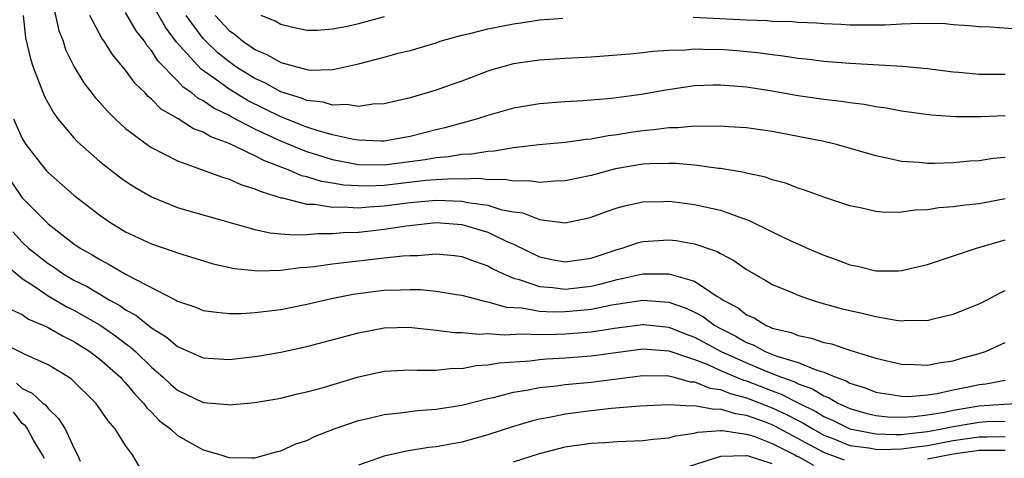
# Model space of a CAD drawing. Units: inches. Extents: x 2604000 to 2607000, y 1539000 to 1540758.
# Drawn here: x 2604737 to 2604813, y 1539219 to 1539253 of the extents above; entities that cross this region are included whole.
import ezdxf

# ---------------------------------------------------------------- set-up
doc = ezdxf.new("R2010")
doc.units = ezdxf.units.IN
doc.header["$MEASUREMENT"] = 0
doc.layers.add('LD26041539_2ft', color=143, linetype='Continuous')

msp = doc.modelspace()

# ---------------------------------------------------------------- linework, layer by layer
at = {"layer": 'LD26041539_2ft'}
for points, elevation in [([(2604739.16, 1539254.84), (2604739.833, 1539251.833), (2604740.159, 1539251), (2604740.358, 1539250.358), (2604741.02, 1539249.02), (2604741.777, 1539247.777), (2604742.646, 1539246.646), (2604743, 1539246.262), (2604743.584, 1539245.584), (2604744.183, 1539245), (2604745, 1539244.256), (2604746.863, 1539242.863), (2604747, 1539242.778), (2604749, 1539241.742), (2604752.477, 1539240.476), (2604753, 1539240.341), (2604753.913, 1539239.913), (2604755, 1539239.594), (2604755.39, 1539239.39), (2604756.685, 1539239), (2604757, 1539238.891), (2604757.121, 1539238.879), (2604759, 1539238.396), (2604759.612, 1539238.388), (2604761, 1539238.17), (2604761.801, 1539238.199), (2604763, 1539238.123), (2604763.803, 1539238.197), (2604765, 1539238.257), (2604767, 1539238.524), (2604769, 1539238.711), (2604771, 1539238.636), (2604771.468, 1539238.532), (2604773, 1539238.317), (2604774.007, 1539237.993), (2604775, 1539237.805), (2604775.714, 1539237.714), (2604777, 1539237.217), (2604779, 1539236.959), (2604780.698, 1539237.302), (2604781, 1539237.379), (2604782.172, 1539237.827), (2604783, 1539238.102), (2604783.703, 1539238.297), (2604785, 1539238.569), (2604786.597, 1539238.597), (2604787, 1539238.62), (2604787.43, 1539238.57), (2604789, 1539238.381), (2604789.822, 1539238.178), (2604791, 1539237.935), (2604792.692, 1539237.308), (2604793.162, 1539237.162), (2604795, 1539236.249), (2604796.441, 1539235.559), (2604797.221, 1539235.221), (2604797.689, 1539235), (2604799, 1539234.445), (2604800.063, 1539234.063), (2604801, 1539233.696), (2604801.586, 1539233.586), (2604803, 1539233.24), (2604804.753, 1539233.247), (2604805, 1539233.261), (2604807, 1539233.734), (2604810.791, 1539235), (2604813, 1539235.625)], 8070), ([(2604813, 1539245.238), (2604811.163, 1539245.163), (2604809.165, 1539245.165), (2604807.278, 1539245.278), (2604805, 1539245.597), (2604803.828, 1539245.828), (2604803, 1539245.932), (2604802.106, 1539246.106), (2604801, 1539246.226), (2604800.341, 1539246.341), (2604799, 1539246.495), (2604797, 1539246.792), (2604795, 1539247.13), (2604793, 1539247.439), (2604791, 1539247.614), (2604790.395, 1539247.605), (2604789, 1539247.542), (2604786.781, 1539247.219), (2604784.885, 1539246.885), (2604782.581, 1539246.58), (2604780.389, 1539246.388), (2604779, 1539246.313), (2604777, 1539246.158), (2604775, 1539245.817), (2604773, 1539245.263), (2604772.204, 1539245), (2604771.269, 1539244.731), (2604771, 1539244.675), (2604769.694, 1539244.305), (2604769, 1539244.151), (2604767, 1539243.637), (2604765, 1539243.267), (2604764.74, 1539243.26), (2604763, 1539243.336), (2604762.612, 1539243.388), (2604761, 1539243.769), (2604759.952, 1539244.048), (2604759, 1539244.364), (2604757, 1539245.15), (2604754.429, 1539246.429), (2604753.468, 1539247), (2604753, 1539247.286), (2604751.94, 1539248.06), (2604750.832, 1539248.831), (2604748.932, 1539250.932), (2604748.085, 1539252.084), (2604747, 1539253.987)], 8076), ([(2604813, 1539242.013), (2604812.076, 1539241.924), (2604811, 1539241.755), (2604810.287, 1539241.714), (2604809, 1539241.594), (2604807.545, 1539241.545), (2604807, 1539241.545), (2604806.387, 1539241.613), (2604805, 1539241.703), (2604804.084, 1539241.916), (2604803, 1539242.124), (2604799.982, 1539243), (2604799, 1539243.233), (2604797, 1539243.64), (2604795, 1539244.006), (2604793, 1539244.294), (2604791.617, 1539244.383), (2604791, 1539244.437), (2604789.603, 1539244.397), (2604789, 1539244.426), (2604787.702, 1539244.298), (2604787, 1539244.302), (2604785.853, 1539244.147), (2604785, 1539244.083), (2604784.051, 1539243.949), (2604783, 1539243.772), (2604782.309, 1539243.691), (2604781, 1539243.425), (2604780.605, 1539243.395), (2604779, 1539243.159), (2604776.976, 1539242.976), (2604775, 1539242.757), (2604773.504, 1539242.496), (2604773, 1539242.482), (2604771.745, 1539242.255), (2604771, 1539242.232), (2604769.953, 1539242.047), (2604769, 1539241.987), (2604768.167, 1539241.833), (2604765, 1539241.415), (2604763, 1539241.452), (2604761, 1539241.83), (2604759.782, 1539242.218), (2604759, 1539242.447), (2604757, 1539243.273), (2604755, 1539244.211), (2604753.162, 1539245.161), (2604753, 1539245.258), (2604751.822, 1539245.822), (2604751, 1539246.392), (2604750.589, 1539246.589), (2604750.108, 1539247), (2604749.45, 1539247.45), (2604749, 1539247.938), (2604747.495, 1539249.495), (2604747, 1539250.279), (2604746.66, 1539250.66), (2604746.45, 1539251), (2604745.82, 1539251.821), (2604745, 1539253.232)], 8074), ([(2604737.087, 1539253), (2604737.266, 1539251.266), (2604737.644, 1539249.644), (2604737.855, 1539249), (2604738.731, 1539246.731), (2604739, 1539246.215), (2604739.434, 1539245.434), (2604739.76, 1539245), (2604741, 1539243.517), (2604741.247, 1539243.247), (2604743, 1539241.707), (2604744.514, 1539240.514), (2604745, 1539240.167), (2604745.7, 1539239.7), (2604747, 1539238.955), (2604749, 1539238.148), (2604749.878, 1539237.878), (2604755, 1539236.431), (2604756.168, 1539236.168), (2604757, 1539236.112), (2604758.01, 1539236.01), (2604759, 1539236.054), (2604759.867, 1539236.133), (2604761, 1539236.117), (2604761.808, 1539236.192), (2604763, 1539236.239), (2604763.693, 1539236.307), (2604765, 1539236.451), (2604766.73, 1539236.729), (2604769, 1539236.976), (2604771, 1539236.811), (2604773, 1539236.218), (2604774.484, 1539235.516), (2604775, 1539235.298), (2604777, 1539234.329), (2604778.093, 1539234.094), (2604779, 1539233.92), (2604781, 1539234.219), (2604783, 1539234.896), (2604783.397, 1539235), (2604784.59, 1539235.41), (2604785, 1539235.507), (2604787, 1539235.635), (2604787.572, 1539235.572), (2604789, 1539235.331), (2604790.742, 1539234.742), (2604791, 1539234.582), (2604792.039, 1539234.038), (2604793, 1539233.351), (2604794.496, 1539232.496), (2604795, 1539232.189), (2604796.371, 1539231.629), (2604797, 1539231.352), (2604798.011, 1539231), (2604798.769, 1539230.769), (2604800.328, 1539230.328), (2604801, 1539230.156), (2604801.954, 1539229.954), (2604803, 1539229.691), (2604804.585, 1539229.415), (2604805, 1539229.378), (2604805.417, 1539229.417), (2604807, 1539229.391), (2604807.537, 1539229.537), (2604809, 1539229.873), (2604811, 1539230.687), (2604811.62, 1539231), (2604812.514, 1539231.486), (2604813, 1539231.711)], 8068), ([(2604813, 1539238.797), (2604811, 1539238.428), (2604809.706, 1539238.294), (2604809, 1539238.178), (2604807.896, 1539238.104), (2604807, 1539237.958), (2604806.062, 1539237.938), (2604805, 1539237.784), (2604803.759, 1539237.759), (2604803, 1539237.83), (2604801.917, 1539238.083), (2604801, 1539238.266), (2604799.077, 1539238.923), (2604797.491, 1539239.491), (2604797, 1539239.639), (2604796.014, 1539240.014), (2604795, 1539240.284), (2604794.479, 1539240.479), (2604793, 1539240.805), (2604792.85, 1539240.85), (2604791, 1539241.159), (2604790.833, 1539241.167), (2604789, 1539241.412), (2604787.549, 1539241.549), (2604787, 1539241.552), (2604785.517, 1539241.516), (2604785, 1539241.478), (2604782.879, 1539241.121), (2604781, 1539240.618), (2604779, 1539240.193), (2604778.18, 1539240.18), (2604777, 1539240.083), (2604776.205, 1539240.205), (2604775, 1539240.178), (2604774.311, 1539240.311), (2604773, 1539240.282), (2604772.37, 1539240.37), (2604771, 1539240.336), (2604770.357, 1539240.356), (2604769, 1539240.284), (2604768.217, 1539240.217), (2604765, 1539239.846), (2604763.792, 1539239.792), (2604763, 1539239.802), (2604761.867, 1539239.867), (2604761, 1539240.021), (2604760.145, 1539240.144), (2604759, 1539240.504), (2604758.597, 1539240.597), (2604757.692, 1539241), (2604755.739, 1539241.739), (2604755, 1539242.134), (2604753, 1539243.088), (2604751.596, 1539243.596), (2604751, 1539243.964), (2604750.237, 1539244.237), (2604749.068, 1539245), (2604747.753, 1539245.752), (2604747, 1539246.531), (2604746.737, 1539246.737), (2604746.502, 1539247), (2604745.728, 1539247.728), (2604745, 1539248.761), (2604743.982, 1539249.982), (2604743.331, 1539251), (2604743.185, 1539251.185), (2604742.224, 1539253)], 8072), ([(2604813, 1539248.418), (2604811, 1539248.428), (2604809.418, 1539248.582), (2604809, 1539248.61), (2604807, 1539248.867), (2604805.062, 1539249.061), (2604801, 1539249.273), (2604799, 1539249.439), (2604797.616, 1539249.616), (2604797, 1539249.674), (2604795.855, 1539249.855), (2604795, 1539249.942), (2604794.083, 1539250.083), (2604792.262, 1539250.262), (2604791, 1539250.359), (2604790.351, 1539250.351), (2604789, 1539250.386), (2604788.313, 1539250.313), (2604787, 1539250.281), (2604785.779, 1539250.221), (2604785, 1539250.109), (2604783.999, 1539249.999), (2604781, 1539249.775), (2604779, 1539249.671), (2604777, 1539249.545), (2604775, 1539249.248), (2604773.246, 1539248.754), (2604773, 1539248.678), (2604771, 1539247.927), (2604770.309, 1539247.691), (2604769, 1539247.21), (2604767, 1539246.631), (2604765, 1539246.159), (2604764.123, 1539246.123), (2604763, 1539245.948), (2604762.105, 1539246.105), (2604761, 1539246.047), (2604760.277, 1539246.278), (2604759, 1539246.41), (2604758.588, 1539246.588), (2604757, 1539247.09), (2604755.774, 1539247.774), (2604755, 1539248.124), (2604753.58, 1539249), (2604753, 1539249.402), (2604752.116, 1539250.116), (2604751.192, 1539251), (2604751, 1539251.208), (2604749.67, 1539253)], 8078), ([(2604751.925, 1539253), (2604753, 1539251.837), (2604753.491, 1539251.492), (2604754.063, 1539251), (2604754.628, 1539250.628), (2604755, 1539250.361), (2604755.962, 1539249.962), (2604757, 1539249.346), (2604759, 1539248.805), (2604759.223, 1539248.777), (2604761, 1539248.829), (2604761.161, 1539248.839), (2604763, 1539249.254), (2604765, 1539249.772), (2604766.072, 1539250.072), (2604767, 1539250.291), (2604769, 1539250.889), (2604769.328, 1539251), (2604771, 1539251.483), (2604771.603, 1539251.603), (2604773, 1539251.967), (2604775, 1539252.359), (2604775.572, 1539252.428), (2604777, 1539252.652), (2604778.796, 1539252.796)], 8080), ([(2604765, 1539252.904), (2604763, 1539252.345), (2604762.146, 1539252.146), (2604761, 1539251.926), (2604759.839, 1539251.84), (2604759, 1539251.84), (2604757.921, 1539252.079), (2604757, 1539252.287), (2604756.55, 1539252.551), (2604755.472, 1539253)], 8082), ([(2604788.876, 1539252.875), (2604793, 1539252.659), (2604794.609, 1539252.609), (2604795, 1539252.57), (2604796.529, 1539252.529), (2604797, 1539252.48), (2604798.421, 1539252.421), (2604799, 1539252.366), (2604800.317, 1539252.317), (2604801, 1539252.267), (2604802.283, 1539252.283), (2604803.738, 1539252.262), (2604805, 1539252.341), (2604806.402, 1539252.402), (2604808.365, 1539252.365), (2604809, 1539252.308), (2604810.231, 1539252.231), (2604811, 1539252.153), (2604811.878, 1539252.122), (2604813.966, 1539251.966)], 8080), ([(2604736.337, 1539245), (2604737, 1539243.49), (2604737.283, 1539243), (2604738.859, 1539241), (2604739, 1539240.847), (2604741, 1539239.083), (2604743, 1539237.534), (2604743.773, 1539237), (2604745, 1539236.258), (2604747, 1539235.315), (2604748.736, 1539234.735), (2604749, 1539234.618), (2604751.772, 1539233.772), (2604753.416, 1539233.416), (2604755, 1539233.249), (2604755.232, 1539233.232), (2604757, 1539233.283), (2604758.512, 1539233.488), (2604759, 1539233.511), (2604759.566, 1539233.565), (2604761, 1539233.778), (2604761.868, 1539233.868), (2604763, 1539234.017), (2604765, 1539234.232), (2604766.401, 1539234.4), (2604767, 1539234.433), (2604767.572, 1539234.428), (2604769, 1539234.556), (2604770.422, 1539234.422), (2604771, 1539234.346), (2604771.971, 1539233.972), (2604773, 1539233.631), (2604773.403, 1539233.403), (2604774.228, 1539233), (2604775, 1539232.668), (2604775.434, 1539232.566), (2604777, 1539232.018), (2604778.044, 1539231.956), (2604779, 1539231.824), (2604781, 1539232.054), (2604781.774, 1539232.225), (2604783, 1539232.575), (2604783.364, 1539232.636), (2604785, 1539233.015), (2604787.012, 1539233.012), (2604789, 1539232.426), (2604790.715, 1539231.285), (2604791, 1539231.12), (2604791.162, 1539231), (2604792.36, 1539230.36), (2604793, 1539229.843), (2604793.592, 1539229.592), (2604794.538, 1539229), (2604794.878, 1539228.878), (2604795, 1539228.811), (2604796.462, 1539228.462), (2604797, 1539228.233), (2604798.029, 1539228.029), (2604799, 1539227.702), (2604799.577, 1539227.577), (2604801, 1539227.102), (2604803, 1539226.483), (2604805, 1539226.006), (2604806.009, 1539225.992), (2604807, 1539225.932), (2604807.879, 1539226.121), (2604809, 1539226.277), (2604809.558, 1539226.443), (2604811, 1539226.831), (2604811.502, 1539227), (2604813, 1539227.686)], 8066), ([(2604736.146, 1539240.146), (2604737, 1539238.884), (2604739, 1539236.869), (2604741, 1539235.332), (2604741.48, 1539235), (2604742.451, 1539234.452), (2604743, 1539234.106), (2604743.733, 1539233.733), (2604745.038, 1539232.962), (2604748.933, 1539230.933), (2604749, 1539230.884), (2604750.418, 1539230.418), (2604751, 1539230.178), (2604752.031, 1539230.031), (2604753, 1539229.946), (2604753.939, 1539229.939), (2604755, 1539230.011), (2604756.131, 1539230.131), (2604757, 1539230.256), (2604759, 1539230.652), (2604760.907, 1539231.093), (2604762.582, 1539231.418), (2604764.344, 1539231.656), (2604765, 1539231.728), (2604766.246, 1539231.754), (2604767, 1539231.797), (2604767.79, 1539231.789), (2604769, 1539231.674), (2604770.595, 1539231.405), (2604771, 1539231.35), (2604772.859, 1539230.859), (2604773, 1539230.848), (2604774.432, 1539230.432), (2604775.636, 1539230.364), (2604777, 1539230.121), (2604778.064, 1539230.064), (2604779, 1539230.078), (2604780.201, 1539230.202), (2604781, 1539230.267), (2604782.594, 1539230.594), (2604785, 1539230.971), (2604787, 1539230.815), (2604788.339, 1539230.339), (2604789, 1539230.031), (2604789.675, 1539229.675), (2604790.574, 1539229), (2604791, 1539228.768), (2604792.183, 1539228.183), (2604793, 1539227.699), (2604793.514, 1539227.514), (2604794.451, 1539227), (2604795.359, 1539226.641), (2604797, 1539226.139), (2604798.451, 1539225.549), (2604799, 1539225.402), (2604799.931, 1539225), (2604800.72, 1539224.72), (2604801, 1539224.548), (2604802.179, 1539224.179), (2604803, 1539223.842), (2604804.356, 1539223.644), (2604805, 1539223.528), (2604805.523, 1539223.523), (2604807, 1539223.644), (2604807.754, 1539223.754), (2604809, 1539224.033), (2604810.281, 1539224.281), (2604811, 1539224.436), (2604811.511, 1539224.489), (2604813, 1539224.776)], 8064), ([(2604736.266, 1539236.266), (2604737, 1539235.452), (2604737.489, 1539235), (2604739, 1539233.795), (2604739.487, 1539233.487), (2604740.177, 1539233), (2604741, 1539232.519), (2604742.011, 1539232.012), (2604743.718, 1539231), (2604744.549, 1539230.549), (2604745, 1539230.227), (2604745.795, 1539229.795), (2604747, 1539228.821), (2604748.132, 1539228.132), (2604749, 1539227.384), (2604751, 1539226.496), (2604753, 1539226.383), (2604755, 1539226.607), (2604755.338, 1539226.662), (2604757, 1539226.941), (2604759, 1539227.373), (2604763, 1539228.447), (2604765, 1539228.827), (2604767, 1539228.868), (2604767.14, 1539228.86), (2604769, 1539228.652), (2604770.466, 1539228.466), (2604771, 1539228.465), (2604772.339, 1539228.339), (2604773, 1539228.382), (2604774.279, 1539228.279), (2604775.64, 1539228.36), (2604777, 1539228.305), (2604778.326, 1539228.326), (2604779, 1539228.357), (2604781, 1539228.523), (2604782.804, 1539228.805), (2604785, 1539229.085), (2604785.079, 1539229.079), (2604787, 1539228.883), (2604788.339, 1539228.339), (2604789, 1539228.109), (2604791.052, 1539227), (2604793, 1539226.117), (2604794.533, 1539225.467), (2604795.706, 1539225), (2604796.663, 1539224.663), (2604797, 1539224.49), (2604798.111, 1539224.111), (2604799, 1539223.557), (2604799.411, 1539223.411), (2604800.079, 1539223), (2604800.72, 1539222.72), (2604801, 1539222.578), (2604802.229, 1539222.229), (2604803, 1539222.033), (2604803.94, 1539221.94), (2604805, 1539221.901), (2604805.959, 1539221.959), (2604807, 1539222.091), (2604808.311, 1539222.31), (2604809, 1539222.46), (2604811, 1539222.777), (2604812.916, 1539222.916), (2604814.454, 1539223)], 8062), ([(2604735.714, 1539233.714), (2604737, 1539232.651), (2604738.002, 1539231.998), (2604739, 1539231.305), (2604740.451, 1539230.451), (2604741, 1539230.188), (2604743.034, 1539229.034), (2604744.213, 1539228.213), (2604745, 1539227.61), (2604745.358, 1539227.358), (2604745.754, 1539227), (2604747, 1539225.792), (2604747.909, 1539225), (2604748.464, 1539224.464), (2604749, 1539223.991), (2604751, 1539223.051), (2604752.892, 1539222.892), (2604753, 1539222.871), (2604755, 1539223.055), (2604757, 1539223.387), (2604758.293, 1539223.707), (2604759, 1539223.861), (2604760.191, 1539224.191), (2604763, 1539225.029), (2604765, 1539225.459), (2604766.45, 1539225.55), (2604767, 1539225.569), (2604767.536, 1539225.536), (2604769, 1539225.548), (2604770.309, 1539225.691), (2604771, 1539225.69), (2604772.095, 1539225.905), (2604773, 1539225.966), (2604773.872, 1539226.129), (2604776.282, 1539226.282), (2604777, 1539226.369), (2604777.58, 1539226.42), (2604779, 1539226.492), (2604781, 1539226.651), (2604785, 1539227.191), (2604787, 1539227.057), (2604789, 1539226.372), (2604790.015, 1539225.985), (2604791, 1539225.532), (2604792.779, 1539224.78), (2604793, 1539224.723), (2604795, 1539223.943), (2604795.697, 1539223.697), (2604797.05, 1539223), (2604798.362, 1539222.362), (2604799, 1539221.968), (2604799.673, 1539221.673), (2604801, 1539221.005), (2604803, 1539220.612), (2604804.565, 1539220.565), (2604805, 1539220.578), (2604805.37, 1539220.63), (2604807, 1539220.794), (2604808.109, 1539221), (2604809, 1539221.194), (2604811, 1539221.533), (2604811.575, 1539221.575), (2604813, 1539221.609)], 8060), ([(2604736.211, 1539230.211), (2604737, 1539229.845), (2604737.496, 1539229.496), (2604738.684, 1539229), (2604739, 1539228.85), (2604740.168, 1539228.167), (2604741, 1539227.77), (2604742.228, 1539227), (2604743, 1539226.411), (2604744.599, 1539225), (2604744.783, 1539224.783), (2604745, 1539224.566), (2604745.704, 1539223.704), (2604746.39, 1539223), (2604746.638, 1539222.638), (2604747, 1539222.287), (2604747.628, 1539221.628), (2604748.461, 1539221), (2604749, 1539220.497), (2604751, 1539219.381), (2604752.355, 1539219), (2604752.83, 1539218.83), (2604753, 1539218.785), (2604754.754, 1539218.754), (2604755, 1539218.768), (2604756.754, 1539219.246), (2604757, 1539219.298), (2604758.164, 1539219.836), (2604759, 1539220.115), (2604759.591, 1539220.409), (2604761.132, 1539221), (2604763, 1539221.645), (2604763.835, 1539221.834), (2604765, 1539222.128), (2604766.253, 1539222.252), (2604767.571, 1539222.429), (2604769, 1539222.524), (2604770.816, 1539222.816), (2604771, 1539222.849), (2604773, 1539223.351), (2604773.441, 1539223.441), (2604775, 1539223.844), (2604775.987, 1539223.988), (2604777, 1539224.199), (2604778.33, 1539224.33), (2604779, 1539224.431), (2604781, 1539224.623), (2604785, 1539225.137), (2604787, 1539225.1), (2604787.412, 1539225), (2604788.656, 1539224.656), (2604789, 1539224.64), (2604790.164, 1539224.164), (2604791, 1539224.05), (2604791.739, 1539223.739), (2604793, 1539223.415), (2604795, 1539222.633), (2604796.115, 1539222.115), (2604797, 1539221.642), (2604797.432, 1539221.433), (2604798.132, 1539221), (2604799, 1539220.52), (2604799.768, 1539220.232), (2604801, 1539219.729), (2604802.469, 1539219.531), (2604803, 1539219.427), (2604803.415, 1539219.415), (2604805, 1539219.461), (2604806.35, 1539219.65), (2604807, 1539219.715), (2604809, 1539220.101), (2604811, 1539220.391), (2604811.613, 1539220.387), (2604813, 1539220.415)], 8058), ([(2604746.076, 1539218.076), (2604745.54, 1539219), (2604745, 1539219.716), (2604744.18, 1539221), (2604743.637, 1539221.637), (2604742.827, 1539222.827), (2604742.69, 1539223), (2604740.831, 1539224.831), (2604740.578, 1539225), (2604739, 1539225.963), (2604737.23, 1539226.77), (2604735, 1539227.835)], 8056), ([(2604736.552, 1539224.552), (2604737, 1539224.13), (2604737.764, 1539223.764), (2604738.606, 1539223), (2604738.834, 1539222.834), (2604739, 1539222.587), (2604739.812, 1539221.812), (2604740.32, 1539221), (2604741, 1539219.533), (2604741.284, 1539219), (2604741.491, 1539218.509)], 8054), ([(2604800.591, 1539218.591), (2604799, 1539219.174), (2604795.213, 1539221.214), (2604795, 1539221.313), (2604794.484, 1539221.516), (2604793, 1539222.053), (2604792.157, 1539222.157), (2604791, 1539222.528), (2604790.497, 1539222.497), (2604789, 1539222.784), (2604788.753, 1539222.753), (2604787, 1539222.861), (2604784.769, 1539222.769), (2604782.58, 1539222.58), (2604781, 1539222.414), (2604779, 1539222.155), (2604777.914, 1539221.914), (2604777, 1539221.752), (2604776.389, 1539221.611), (2604775, 1539221.188), (2604773, 1539220.541), (2604771, 1539219.984), (2604769, 1539219.614), (2604768.446, 1539219.554), (2604766.72, 1539219.28), (2604765, 1539218.891), (2604763, 1539218.197)], 8056), ([(2604738.715, 1539218.715), (2604738.563, 1539219), (2604737.862, 1539220.138), (2604737.418, 1539221), (2604737.25, 1539221.249), (2604737, 1539221.432), (2604736.322, 1539222.322)], 8052), ([(2604775, 1539218.465), (2604777, 1539219.101), (2604778.51, 1539219.49), (2604779, 1539219.608), (2604781, 1539219.903), (2604782.047, 1539219.953), (2604783, 1539220.028), (2604785, 1539220.1), (2604785.8, 1539220.2), (2604787, 1539220.3), (2604787.538, 1539220.462), (2604789, 1539220.673), (2604789.253, 1539220.747), (2604791, 1539220.874), (2604791.123, 1539220.877), (2604793, 1539220.601), (2604793.571, 1539220.429), (2604795, 1539219.884), (2604796.738, 1539219), (2604796.9, 1539218.901), (2604797, 1539218.866), (2604798.184, 1539218.184)], 8054), ([(2604795, 1539218.303), (2604793.083, 1539218.917), (2604793, 1539218.931), (2604791, 1539218.875), (2604787.861, 1539217.862)], 8052), ([(2604813, 1539219.32), (2604811, 1539219.326), (2604809, 1539219.039), (2604807, 1539218.664)], 8056)]:
    msp.add_lwpolyline(points, dxfattribs=dict(at, elevation=elevation))

doc.saveas('drawing.dxf')
